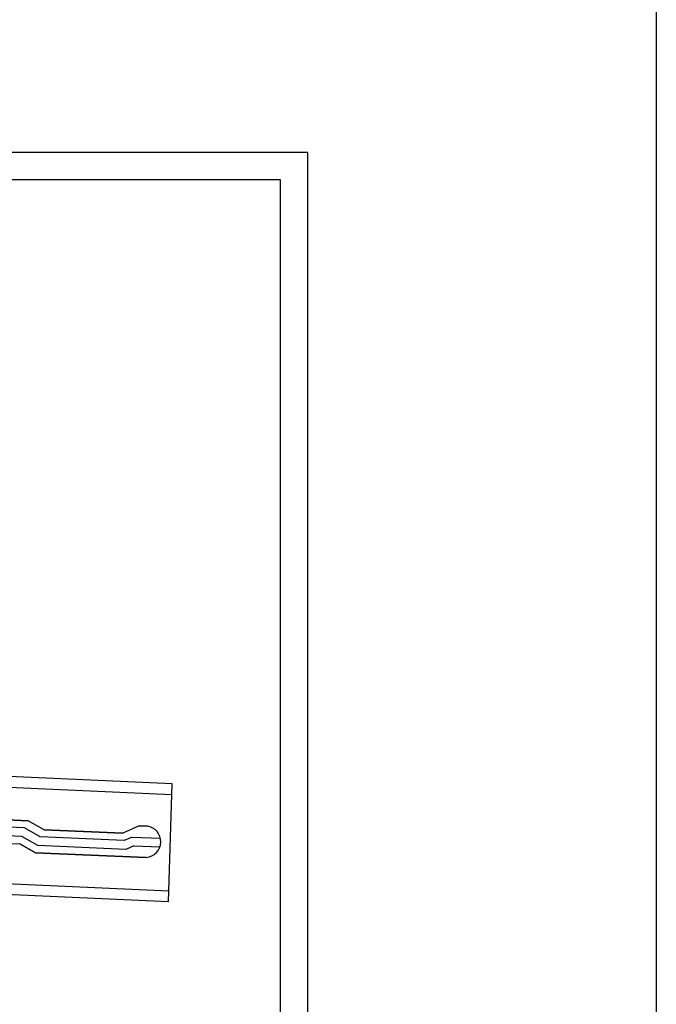
# Model space of a CAD drawing. Extents: x 1783 to 7131, y 703 to 18424.
# Drawn here: x 5955 to 7131, y 12299 to 14119 of the extents above; entities that cross this region are included whole.
import ezdxf

# ---------------------------------------------------------------- set-up
doc = ezdxf.new("R2010")
doc.units = 0
doc.layers.get('0').update_dxf_attribs({"linetype": 'CONTINUOUS'})
for name, color, linetype in [('FOLHA2', 7, 'CONTINUOUS'), ('MEIO-FIO_2', 2, 'CONTINUOUS'), ('PAREDE', 7, 'CONTINUOUS'), ('TELEFONE_PUBLICO', 3, 'CONTINUOUS')]:
    doc.layers.add(name, color=color, linetype=linetype)

msp = doc.modelspace()

# ---------------------------------------------------------------- linework, layer by layer
at = {"color": 1}
msp.add_lwpolyline([(6192.21309, 12628.39666, 0.0157177361), (6190.40257, 12628.47818), (6175.41415, 12629.15305), (6145.12227, 12615.5012), (5999.84857, 12622.04229), (5970.32983, 12638.38717), (5918.76958, 12640.70872)], format="xyb", dxfattribs=at)
msp.add_lwpolyline([(5917.43793, 12597.32841), (5954.86995, 12595.74545), (5984.32263, 12579.48594), (6188.79325, 12570.83906)], dxfattribs=at)
at = {"layer": 'FOLHA2', "color": 1, "linetype": 'BYBLOCK'}
for q in [(2383.91087, 13873.62341, -467.17262), (6486.91087, 10973.62341, -467.17262)]:
    msp.add_line((6486.91087, 13873.62341, -467.17262), q, dxfattribs=at)
at = {"layer": 'FOLHA2', "color": 0, "linetype": 'BYBLOCK'}
for p, q in [((6436.91087, 13823.62341, -467.17262), (2483.91087, 13823.62341, -467.17262)), ((6436.91087, 11023.62341, -467.17262), (6436.91087, 13823.62341, -467.17262))]:
    msp.add_line(p, q, dxfattribs=at)
at = {"layer": 'MEIO-FIO_2'}
for p, q in [((5918.76958, 12640.70872), (5970.32983, 12638.38717)), ((5999.84857, 12622.04229, -1362.99909), (5970.32983, 12638.38717, -1263.18448)), ((5984.32263, 12579.48594, -1147.52903), (5954.86995, 12595.74545, -1232.19691))]:
    msp.add_line(p, q, dxfattribs=at)
at = {"layer": 'MEIO-FIO_2', "color": 1}
for p, q in [((5963.54989, 12625.25094), (5918.35881, 12627.32719)), ((5992.6626, 12608.89701, -1282.57979), (5963.54989, 12625.25094, -1366.61579)), ((5999.84857, 12622.04229), (6145.12227, 12615.5012)), ((6175.41415, 12629.15305, -1244.51807), (6145.12227, 12615.5012, -1334.67038)), ((6175.41415, 12629.15305, -1257.78218), (6145.12227, 12615.5012, -1347.93448)), ((6175.41415, 12629.15305), (6190.40257, 12628.47818)), ((5959.02324, 12609.44143), (5917.86781, 12611.33226)), ((5988.13595, 12593.08749, -1273.02572), (5959.02324, 12609.44143, -1357.06172)), ((6148.08969, 12601.7561), (5992.6626, 12608.89701)), ((6162.92705, 12608.44296, -1311.75975), (6148.08969, 12601.7561, -1355.91753)), ((6162.92705, 12608.44296), (6214.75522, 12606.10934)), ((6188.79325, 12570.83906), (5984.32263, 12579.48594)), ((6151.17654, 12585.5968), (5988.13595, 12593.08749)), ((6166.02096, 12592.28683, -1322.11777), (6151.17654, 12585.5968, -1366.29657)), ((6166.02096, 12592.28683), (6213.8228, 12590.13451))]:
    msp.add_line(p, q, dxfattribs=at)
msp.add_arc((6186.4608, 12599.74621), 29.0011, 274.61306993, 82.18830008, dxfattribs=at)
at = {"layer": 'PAREDE', "color": 1}
msp.add_lwpolyline([(1782.90862, 17664.06974), (7131.10719, 17664.06974), (7131.10719, 703.07542), (1782.90862, 703.07542)], close=True, dxfattribs=at)
at = {"layer": 'TELEFONE_PUBLICO', "color": 1}
for p, q in [((6236.39458, 12706.65467), (5921.22955, 12720.84528)), ((6229.70195, 12488.63347), (6236.39458, 12706.65467)), ((6235.78086, 12686.66204), (5920.61583, 12700.85265)), ((6230.31567, 12508.6261), (5915.15064, 12522.81671)), ((6229.70195, 12488.63347), (5914.53692, 12502.82408))]:
    msp.add_line(p, q, dxfattribs=at)

doc.saveas('drawing.dxf')
